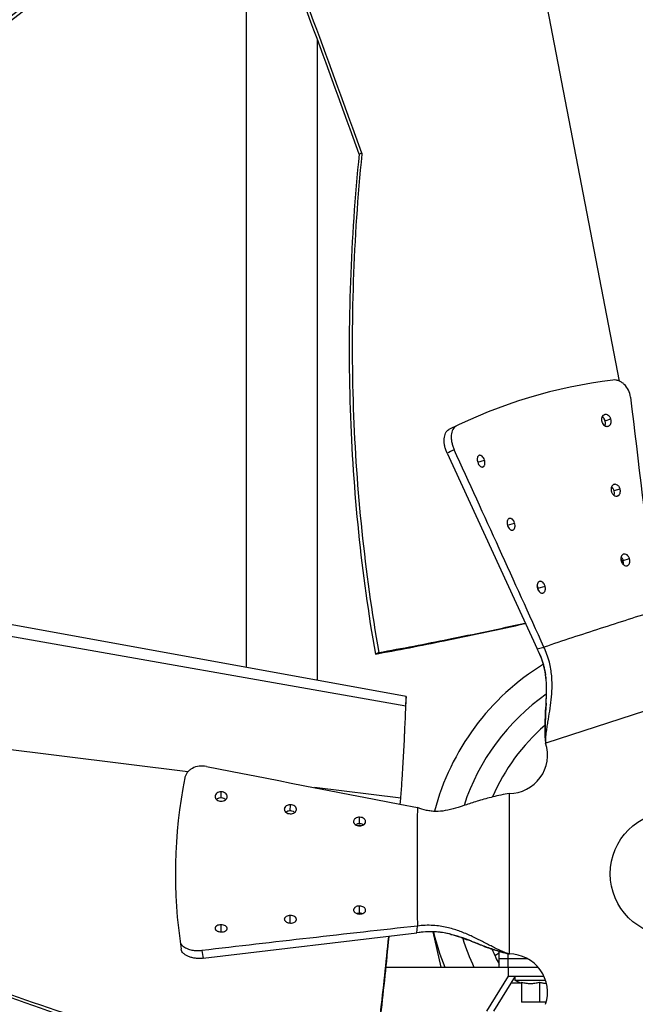
# Model space of a CAD drawing. Units: inches. Extents: x 0 to 17, y 0 to 11.
# Drawn here: x 2.5 to 3.6, y 6.6 to 8.4 of the extents above; entities that cross this region are included whole.
import ezdxf
from ezdxf.enums import TextEntityAlignment as Align

# ---------------------------------------------------------------- set-up
doc = ezdxf.new("R2010")
doc.units = ezdxf.units.IN
doc.header["$LTSCALE"] = 0.935
doc.header["$MEASUREMENT"] = 0
doc.layers.get('0').update_dxf_attribs({"linetype": 'CONTINUOUS'})
for name, color, linetype in [('AXIS', 7, 'CONTINUOUS'), ('P_ROUNDS', 7, 'CONTINUOUS'), ('P_SURFACES', 7, 'CONTINUOUS'), ('PARTDTMS', 7, 'CONTINUOUS')]:
    doc.layers.add(name, color=color, linetype=linetype)
doc.styles.get("Standard").update_dxf_attribs({"font": 'txt', "width": 0.8})
doc.styles.add('TEXTSTYLE_1', font='gdt', dxfattribs={"width": 0.8})
doc.dimstyles.new('DIMSTYLE_4', dxfattribs={"dimtxt": 0.15625, "dimasz": 0.13, "dimexe": 0.125, "dimexo": 0.0625, "dimgap": 0.09, "dimtad": 0, "dimtih": 1, "dimtoh": 1, "dimlfac": 8, "dimzin": 4, "dimdsep": 46, "dimtxsty": 'Standard', "dimblk": '_FILLED', "dimblk1": '_FILLED', "dimblk2": '_FILLED', "dimcen": 0.09, "dimadec": 0, "dimazin": 0, "dimtol": 1, "dimtp": 0.06, "dimtm": 0.06, "dimtfac": 1, "dimtofl": 0, "dimtmove": 0, "dimatfit": 3, "dimldrblk": '_FILLED', "dimfxl": 1, "dimtolj": 1, "dimtzin": 4, "dimarcsym": 0})

# ---------------------------------------------------------------- blocks, each defined once
blk = doc.blocks.new('_FILLED')
at = {"color": 0, "linetype": 'ByBlock'}
blk.add_solid([(0, 0), (-1, 0.192), (-1, -0.192)], dxfattribs=at)
blk = doc.blocks.new('*D5')
at = {"color": 2, "linetype": 'Continuous'}
for p, q in [((3.9483, 8.7471), (3.6926, 6.858)), ((3.6926, 6.858), (3.2366, 3.4877)), ((3.437, 4.969), (3.6926, 6.858)), ((3.2366, 3.4877), (2.9701, 3.4877))]:
    blk.add_line(p, q, dxfattribs=at)
at = {"color": 2, "linetype": 'Continuous', "xscale": 0.13, "yscale": 0.13, "zscale": 0.13}
for p, rotation in [((3.9483, 8.7471), 82.29395764340002), ((3.437, 4.969), 262.2939576434)]:
    blk.add_blockref('_FILLED', p, dxfattribs=dict(at, rotation=rotation))
at = {"color": 2, "linetype": 'Continuous', "style": 'TEXTSTYLE_1'}
for s, p in [('`', (2.517, 3.4095)), ('n', (1.7097, 3.4095))]:
    blk.add_text(s, height=0.1562, dxfattribs=at).set_placement(p, align=Align.RIGHT)
at = {"color": 2, "linetype": 'Continuous', "width": 0.8}
for s, p in [('30.50', (2.3347, 3.4095)), ('.06', (2.892, 3.4095))]:
    blk.add_text(s, height=0.15625, dxfattribs=at).set_placement(p, align=Align.RIGHT)

msp = doc.modelspace()

# ---------------------------------------------------------------- linework, layer by layer
at = {"color": 7, "linetype": 'Continuous'}
for p, q in [((3.5994, 7.7245), (3.4089, 8.7114)), ((2.9426, 7.2211), (2.9426, 8.6035)), ((3.0676, 7.1984), (3.0676, 8.3255)), ((3.146, 8.1262), (3.1412, 8.1244)), ((3.146, 8.1262), (3.1458, 8.1241)), ((3.5739, 7.6558), (3.5725, 7.6585)), ((3.5741, 7.6551), (3.5841, 7.6582)), ((3.5736, 7.6463), (3.5743, 7.6482)), ((3.5747, 7.6516), (3.5744, 7.6542)), ((3.3497, 7.5822), (3.3617, 7.586)), ((3.5897, 7.524), (3.5901, 7.5252)), ((3.5898, 7.5322), (3.6003, 7.5353)), ((3.4023, 7.4712), (3.4148, 7.4751)), ((3.2239, 7.1701), (1.9007, 7.41)), ((3.6034, 7.4085), (3.6023, 7.4082)), ((3.6035, 7.4081), (3.604, 7.4049)), ((3.6059, 7.4093), (3.617, 7.4125)), ((3.2233, 7.1526), (1.894, 7.3877)), ((3.4562, 7.3607), (3.4683, 7.3643)), ((3.4569, 7.357), (3.4564, 7.3601)), ((3.1757, 7.2473), (3.1696, 7.2445)), ((3.1696, 7.2445), (3.1757, 7.2456)), ((3.4545, 7.2538), (3.4663, 7.2566)), ((3.7381, 7.1751), (3.4695, 7.0878)), ((2.8397, 7.0371), (1.8423, 7.1609)), ((3.2237, 7.1642), (3.2239, 7.1701)), ((3.2239, 7.1701), (3.2239, 7.1672)), ((3.2231, 7.1495), (3.2233, 7.1526)), ((3.2216, 7.1137), (3.222, 7.1227)), ((3.2212, 7.104), (3.2213, 7.1052)), ((3.2213, 7.1052), (3.2216, 7.1137)), ((3.2163, 7.0186), (3.2166, 7.0234)), ((2.8979, 6.9916), (2.8981, 7.0021)), ((3.2143, 6.9907), (3.0625, 7.0095)), ((2.8916, 6.99), (2.8899, 6.9887)), ((2.8973, 6.9916), (2.8946, 6.9912)), ((3.2135, 6.9799), (3.2139, 6.9854)), ((3.2139, 6.9854), (3.2143, 6.9907)), ((3.4051, 6.9993), (3.4051, 6.7168)), ((3.0194, 6.9686), (3.0164, 6.9682)), ((3.0197, 6.9686), (3.02, 6.9795)), ((3.0275, 6.9659), (3.0259, 6.967)), ((3.1416, 6.9459), (3.1419, 6.9575)), ((3.1416, 6.9432), (3.1415, 6.9421)), ((3.142, 6.9432), (3.1452, 6.9427)), ((3.1416, 6.7885), (3.1418, 6.8011)), ((3.0197, 6.7714), (3.0199, 6.7845)), ((3.1416, 6.7885), (3.1383, 6.7882)), ((2.8979, 6.7556), (2.8981, 6.7683)), ((3.2426, 6.7538), (3.2436, 6.766)), ((3.2855, 6.6939), (3.2716, 6.7559)), ((3.3876, 6.7181), (3.3801, 6.7137)), ((3.3876, 6.6939), (3.3876, 6.7215)), ((3.4372, 6.7085), (3.3876, 6.7085)), ((3.4033, 6.6939), (3.4033, 6.7173)), ((3.1883, 6.6939), (3.4552, 6.6939)), ((3.4039, 6.6777), (3.4039, 6.6939)), ((3.3656, 6.6164), (3.4039, 6.6777)), ((3.378, 6.6164), (3.4163, 6.6777)), ((3.4039, 6.6777), (3.4662, 6.6777)), ((3.4091, 6.666), (3.4246, 6.666)), ((3.4702, 6.632), (3.4269, 6.632))]:
    msp.add_line(p, q, dxfattribs=at)
msp.add_circle((3.6926, 6.858), 1.9003, dxfattribs=at)
for centre, radius, start, end in [((-49.6869, -11.0577), 56.2028, 19.95623, 20.46038), ((-50.3608, -11.3425), 56.9386, 19.99409, 20.49177), ((3.5607, 7.6509), 0.014, 17.5485, 20.2921), ((3.561, 7.651), 0.0138, 13.3745, 17.586), ((3.5757, 7.5277), 0.0148, 17.3403, 19.0043), ((3.5761, 7.5279), 0.0143, 13.7053, 17.3651), ((3.5891, 7.4042), 0.0149, 15.1943, 16.7477), ((3.5915, 7.4048), 0.0151, 14.1875, 17.1328), ((3.4425, 7.3566), 0.0143, 30.9878, 33.5608), ((3.4402, 7.3556), 0.0168, 15.5798, 17.4044), ((3.4427, 7.3562), 0.0143, 359.2, 3.3129), ((3.6926, 6.858), 0.4331, 121.657, 165.296), ((3.6926, 6.858), 0.3862, 125.1262, 161.8422), ((-2.2841, 7.361), 5.5113, 357.8334, 357.9539), ((-2.3839, 7.3754), 5.6117, 357.7527, 357.8731), ((-1.9898, 7.3495), 5.2168, 357.508, 357.8025), ((-0.887, 7.2957), 4.1126, 356.203, 357.3285), ((3.6926, 6.858), 0.3443, 130.7622, 156.8715), ((3.4051, 7.0669), 0.0676, 270, 18), ((-0.055, 7.2404), 3.2789, 355.6309, 356.1203), ((2.8978, 6.9777), 0.0139, 89.5525, 91.9768), ((2.8978, 6.9779), 0.0137, 85.6768, 89.5794), ((3.0196, 6.9539), 0.0147, 89.3424, 90.7507), ((3.0196, 6.9543), 0.0142, 85.9452, 89.361), ((3.1413, 6.9309), 0.015, 86.3322, 89.1296), ((3.1412, 6.9283), 0.0149, 87.1943, 88.7477), ((3.1426, 6.9346), 0.011, 57.6875, 62.2145), ((3.1412, 6.7741), 0.0144, 101.6145, 105.476), ((3.1414, 6.7719), 0.0166, 87.613, 89.4034), ((3.6926, 6.858), 0.4331, 193.6612, 202.2841), ((3.6926, 6.858), 0.3862, 197.1263, 205.1963), ((3.6926, 6.858), 0.3443, 202.7311, 207.5186), ((3.4051, 6.6492), 0.0676, 342, 90)]:
    msp.add_arc(centre, radius, start, end, dxfattribs=at)
for points, knots in [([(3.1412, 8.1244), (3.1258, 7.9754), (3.115, 7.6804), (3.1446, 7.3867), (3.1696, 7.2445)], [0, 0, 0, 0, 0.509302, 1, 1, 1, 1]), ([(3.1458, 8.1241), (3.1308, 7.9756), (3.1205, 7.6816), (3.1506, 7.389), (3.1757, 7.2473)], [0, 0, 0, 0, 0.509298, 1, 1, 1, 1]), ([(3.573, 7.6658), (3.5725, 7.6656), (3.5715, 7.6652), (3.5697, 7.6637), (3.5681, 7.661), (3.5676, 7.6579), (3.5678, 7.6552), (3.5682, 7.6538), (3.5684, 7.6531)], [0, 0, 0, 0, 0.112335, 0.225082, 0.459283, 0.719142, 0.856561, 1, 1, 1, 1]), ([(3.5725, 7.6585), (3.5723, 7.6588), (3.5712, 7.6602), (3.5699, 7.6613), (3.5689, 7.6619)], [0, 0, 0, 0, 0.256929, 1, 1, 1, 1]), ([(3.5841, 7.6582), (3.5839, 7.6589), (3.5834, 7.6601), (3.582, 7.6624), (3.5798, 7.6647), (3.5769, 7.666), (3.5746, 7.6662), (3.5735, 7.666), (3.573, 7.6658)], [0, 0, 0, 0, 0.139301, 0.274609, 0.538697, 0.779511, 0.891705, 1, 1, 1, 1]), ([(3.5793, 7.6455), (3.5799, 7.6457), (3.5809, 7.6461), (3.5827, 7.6476), (3.5843, 7.6503), (3.5848, 7.6534), (3.5846, 7.6561), (3.5843, 7.6575), (3.5841, 7.6582)], [0, 0, 0, 0, 0.112148, 0.224636, 0.458261, 0.718041, 0.855868, 1, 1, 1, 1]), ([(3.5684, 7.6531), (3.5686, 7.6525), (3.5691, 7.6512), (3.5705, 7.6489), (3.5727, 7.6466), (3.5755, 7.6453), (3.5778, 7.6452), (3.5788, 7.6453), (3.5793, 7.6455)], [0, 0, 0, 0, 0.141045, 0.277237, 0.540916, 0.780621, 0.892268, 1, 1, 1, 1]), ([(3.5743, 7.6482), (3.5744, 7.6484), (3.5746, 7.6496), (3.5747, 7.6507), (3.5747, 7.6516)], [0, 0, 0, 0, 0.243233, 1, 1, 1, 1]), ([(3.3525, 7.5942), (3.3521, 7.594), (3.3513, 7.5936), (3.3504, 7.5926), (3.3496, 7.5913), (3.3491, 7.5897), (3.3489, 7.5879), (3.3489, 7.5853), (3.3493, 7.5833), (3.3497, 7.582)], [0, 0, 0, 0, 0.091041, 0.190147, 0.300934, 0.423033, 0.557206, 0.701482, 1, 1, 1, 1]), ([(3.3617, 7.586), (3.3613, 7.5873), (3.3602, 7.5897), (3.3583, 7.5922), (3.3565, 7.5935), (3.3552, 7.5941), (3.3538, 7.5944), (3.3529, 7.5943), (3.3525, 7.5942)], [0, 0, 0, 0, 0.306693, 0.577605, 0.696579, 0.804978, 0.904869, 1, 1, 1, 1]), ([(3.3497, 7.582), (3.3501, 7.5807), (3.3512, 7.5783), (3.3531, 7.5759), (3.3549, 7.5745), (3.3562, 7.5739), (3.3575, 7.5736), (3.3584, 7.5737), (3.3588, 7.5738)], [0, 0, 0, 0, 0.308315, 0.578664, 0.696999, 0.804849, 0.904516, 1, 1, 1, 1]), ([(3.3588, 7.5738), (3.3592, 7.574), (3.36, 7.5744), (3.361, 7.5754), (3.3618, 7.5767), (3.3623, 7.5783), (3.3625, 7.5801), (3.3625, 7.5827), (3.3621, 7.5847), (3.3617, 7.586)], [0, 0, 0, 0, 0.090809, 0.190078, 0.301022, 0.423036, 0.556903, 0.700799, 1, 1, 1, 1]), ([(3.5896, 7.543), (3.589, 7.5429), (3.588, 7.5424), (3.5863, 7.541), (3.5851, 7.5389), (3.5845, 7.5365), (3.5844, 7.5345), (3.5846, 7.5325), (3.5849, 7.5311), (3.5851, 7.5304)], [0, 0, 0, 0, 0.109379, 0.219766, 0.452051, 0.580079, 0.71591, 0.855167, 1, 1, 1, 1]), ([(3.5882, 7.5355), (3.588, 7.5358), (3.5872, 7.537), (3.5861, 7.538), (3.5852, 7.5386)], [0, 0, 0, 0, 0.25592, 1, 1, 1, 1]), ([(3.6003, 7.5353), (3.6001, 7.5359), (3.5996, 7.5372), (3.5986, 7.5389), (3.5973, 7.5405), (3.5955, 7.5421), (3.5933, 7.5432), (3.5911, 7.5433), (3.59, 7.5432), (3.5896, 7.543)], [0, 0, 0, 0, 0.140727, 0.277932, 0.414757, 0.546756, 0.78555, 0.894835, 1, 1, 1, 1]), ([(3.5851, 7.5304), (3.5853, 7.5298), (3.5858, 7.5285), (3.5872, 7.5262), (3.5893, 7.5239), (3.5921, 7.5226), (3.5943, 7.5224), (3.5953, 7.5225), (3.5958, 7.5227)], [0, 0, 0, 0, 0.143504, 0.281641, 0.546999, 0.784761, 0.894494, 1, 1, 1, 1]), ([(3.5897, 7.5326), (3.5896, 7.5328), (3.5892, 7.5339), (3.5887, 7.5348), (3.5882, 7.5355)], [0, 0, 0, 0, 0.255005, 1, 1, 1, 1]), ([(3.5901, 7.5252), (3.5902, 7.5256), (3.5906, 7.5277), (3.5904, 7.5298), (3.5901, 7.5313)], [0, 0, 0, 0, 0.238782, 1, 1, 1, 1]), ([(3.5958, 7.5227), (3.5963, 7.5228), (3.5973, 7.5233), (3.599, 7.5247), (3.6006, 7.5274), (3.601, 7.5305), (3.6009, 7.5332), (3.6005, 7.5346), (3.6003, 7.5353)], [0, 0, 0, 0, 0.10961, 0.22009, 0.45151, 0.712477, 0.852568, 1, 1, 1, 1]), ([(3.4054, 7.4832), (3.405, 7.4831), (3.4042, 7.4827), (3.4031, 7.4817), (3.4023, 7.4803), (3.4018, 7.4787), (3.4015, 7.4769), (3.4015, 7.4749), (3.4017, 7.4729), (3.402, 7.4716), (3.4022, 7.4709)], [0, 0, 0, 0, 0.093824, 0.194284, 0.304718, 0.427025, 0.561958, 0.705504, 0.850873, 1, 1, 1, 1]), ([(3.4022, 7.4709), (3.4026, 7.4696), (3.4037, 7.4672), (3.4057, 7.4648), (3.4075, 7.4634), (3.4088, 7.4628), (3.4102, 7.4626), (3.4111, 7.4627), (3.4116, 7.4628)], [0, 0, 0, 0, 0.304936, 0.573376, 0.691381, 0.799838, 0.90128, 1, 1, 1, 1]), ([(3.4148, 7.4751), (3.4144, 7.4764), (3.4133, 7.4788), (3.4113, 7.4813), (3.4095, 7.4826), (3.4081, 7.4832), (3.4067, 7.4834), (3.4058, 7.4833), (3.4054, 7.4832)], [0, 0, 0, 0, 0.302299, 0.575098, 0.694857, 0.803319, 0.903372, 1, 1, 1, 1]), ([(3.4116, 7.4628), (3.412, 7.4629), (3.4128, 7.4633), (3.4138, 7.4643), (3.4147, 7.4657), (3.4152, 7.4673), (3.4156, 7.4691), (3.4156, 7.4718), (3.4152, 7.4738), (3.4148, 7.4751)], [0, 0, 0, 0, 0.094052, 0.194903, 0.30567, 0.427898, 0.561596, 0.703591, 1, 1, 1, 1]), ([(3.6066, 7.4204), (3.6061, 7.4202), (3.6051, 7.4198), (3.6035, 7.4184), (3.6023, 7.4163), (3.6018, 7.414), (3.6017, 7.412), (3.6019, 7.4099), (3.6022, 7.4086), (3.6024, 7.4079)], [0, 0, 0, 0, 0.10707, 0.215847, 0.447476, 0.575833, 0.712174, 0.852866, 1, 1, 1, 1]), ([(3.617, 7.4125), (3.6168, 7.4132), (3.6163, 7.4144), (3.615, 7.4167), (3.6129, 7.4191), (3.6102, 7.4205), (3.6081, 7.4207), (3.6071, 7.4205), (3.6066, 7.4204)], [0, 0, 0, 0, 0.143445, 0.282346, 0.550323, 0.787946, 0.896236, 1, 1, 1, 1]), ([(3.6019, 7.4118), (3.602, 7.4116), (3.6026, 7.4105), (3.6031, 7.4093), (3.6034, 7.4085)], [0, 0, 0, 0, 0.245541, 1, 1, 1, 1]), ([(3.6044, 7.4127), (3.6042, 7.4129), (3.6036, 7.4138), (3.6028, 7.4147), (3.6022, 7.4153)], [0, 0, 0, 0, 0.254581, 1, 1, 1, 1]), ([(3.6024, 7.4079), (3.6026, 7.4072), (3.6031, 7.406), (3.6041, 7.4042), (3.6053, 7.4027), (3.6071, 7.401), (3.6092, 7.4), (3.6113, 7.3997), (3.6123, 7.3999), (3.6128, 7.4)], [0, 0, 0, 0, 0.145407, 0.285225, 0.422262, 0.553438, 0.789803, 0.897293, 1, 1, 1, 1]), ([(3.6059, 7.4093), (3.6058, 7.4096), (3.6054, 7.4108), (3.6049, 7.4119), (3.6044, 7.4127)], [0, 0, 0, 0, 0.257648, 1, 1, 1, 1]), ([(3.6062, 7.4023), (3.6064, 7.4028), (3.6067, 7.4049), (3.6065, 7.407), (3.6061, 7.4085)], [0, 0, 0, 0, 0.238734, 1, 1, 1, 1]), ([(3.6128, 7.4), (3.6133, 7.4002), (3.6142, 7.4006), (3.6155, 7.4016), (3.6164, 7.403), (3.6174, 7.4052), (3.6179, 7.4085), (3.6174, 7.4112), (3.617, 7.4125)], [0, 0, 0, 0, 0.106778, 0.215007, 0.327639, 0.446742, 0.710651, 1, 1, 1, 1]), ([(3.4586, 7.3723), (3.4582, 7.3722), (3.4573, 7.3718), (3.4562, 7.3708), (3.4553, 7.3694), (3.4547, 7.3678), (3.4544, 7.3659), (3.4543, 7.3639), (3.4545, 7.3619), (3.4548, 7.3606), (3.455, 7.3599)], [0, 0, 0, 0, 0.097234, 0.20041, 0.312538, 0.435247, 0.568938, 0.710143, 0.853129, 1, 1, 1, 1]), ([(3.4562, 7.3607), (3.4561, 7.361), (3.4558, 7.3621), (3.4552, 7.3632), (3.4548, 7.364)], [0, 0, 0, 0, 0.26065, 1, 1, 1, 1]), ([(3.4683, 7.3643), (3.4679, 7.3656), (3.4668, 7.368), (3.4648, 7.3705), (3.4629, 7.3718), (3.4615, 7.3724), (3.46, 7.3726), (3.4591, 7.3725), (3.4586, 7.3723)], [0, 0, 0, 0, 0.297563, 0.564574, 0.684317, 0.795007, 0.89889, 1, 1, 1, 1]), ([(3.4646, 7.3519), (3.4651, 7.352), (3.4659, 7.3524), (3.4671, 7.3534), (3.468, 7.3548), (3.4686, 7.3564), (3.469, 7.3583), (3.4691, 7.361), (3.4687, 7.363), (3.4683, 7.3643)], [0, 0, 0, 0, 0.097305, 0.200786, 0.313195, 0.435955, 0.569123, 0.70963, 1, 1, 1, 1]), ([(3.455, 7.3599), (3.4554, 7.3586), (3.4565, 7.3562), (3.4585, 7.3537), (3.4604, 7.3524), (3.4618, 7.3518), (3.4632, 7.3516), (3.4642, 7.3517), (3.4646, 7.3519)], [0, 0, 0, 0, 0.298926, 0.564759, 0.683696, 0.793937, 0.897985, 1, 1, 1, 1]), ([(3.6645, 7.321), (3.6479, 7.3158), (3.6148, 7.3053), (3.5653, 7.2893), (3.5157, 7.2732), (3.4828, 7.2622), (3.4663, 7.2566)], [0, 0, 0, 0, 0.249923, 0.499898, 0.749918, 1, 1, 1, 1]), ([(3.1757, 7.2473), (3.2167, 7.2547), (3.3025, 7.2711), (3.388, 7.2891), (3.4327, 7.2989)], [0, 0, 0, 0, 0.476682, 1, 1, 1, 1]), ([(3.1757, 7.2456), (3.2167, 7.2532), (3.3026, 7.27), (3.3882, 7.2883), (3.4329, 7.2982)], [0, 0, 0, 0, 0.476917, 1, 1, 1, 1]), ([(3.4695, 7.0878), (3.4688, 7.0957), (3.4681, 7.111), (3.4687, 7.1332), (3.47, 7.1541), (3.4711, 7.1741), (3.4711, 7.1938), (3.469, 7.2136), (3.4638, 7.2339), (3.458, 7.2472), (3.4545, 7.2538)], [0, 0, 0, 0, 0.140819, 0.271492, 0.394796, 0.512987, 0.628475, 0.744603, 0.866264, 1, 1, 1, 1]), ([(3.4695, 7.0878), (3.4694, 7.0909), (3.4696, 7.0971), (3.4705, 7.1063), (3.4718, 7.1156), (3.4739, 7.1282), (3.4766, 7.1443), (3.4794, 7.1642), (3.4807, 7.1813), (3.4807, 7.1955), (3.4801, 7.2067), (3.4786, 7.2185), (3.475, 7.2356), (3.4703, 7.2483), (3.4663, 7.2566)], [0, 0, 0, 0, 0.054356, 0.107862, 0.162073, 0.217386, 0.33115, 0.447786, 0.568073, 0.63073, 0.696064, 0.764986, 0.838259, 1, 1, 1, 1]), ([(2.8981, 7.0021), (2.8967, 7.0021), (2.8941, 7.0017), (2.8906, 7), (2.8885, 6.9976), (2.8876, 6.9955), (2.8875, 6.9944), (2.8874, 6.9939)], [0, 0, 0, 0, 0.274701, 0.538264, 0.778575, 0.891234, 1, 1, 1, 1]), ([(2.9087, 6.9936), (2.9087, 6.9942), (2.9086, 6.9953), (2.9077, 6.9975), (2.9057, 6.9998), (2.9022, 7.0016), (2.8995, 7.002), (2.8981, 7.0021)], [0, 0, 0, 0, 0.112122, 0.224559, 0.45944, 0.718056, 1, 1, 1, 1]), ([(2.8874, 6.9939), (2.8874, 6.9933), (2.8876, 6.9922), (2.8884, 6.9901), (2.8905, 6.9877), (2.894, 6.986), (2.8967, 6.9856), (2.8981, 6.9855)], [0, 0, 0, 0, 0.112173, 0.224817, 0.460118, 0.71889, 1, 1, 1, 1]), ([(2.8946, 6.9912), (2.8943, 6.9911), (2.8933, 6.9908), (2.8923, 6.9904), (2.8916, 6.99)], [0, 0, 0, 0, 0.252905, 1, 1, 1, 1]), ([(2.8981, 6.9855), (2.8994, 6.9855), (2.9021, 6.9859), (2.9056, 6.9876), (2.9077, 6.9899), (2.9086, 6.992), (2.9087, 6.9931), (2.9087, 6.9936)], [0, 0, 0, 0, 0.277233, 0.540491, 0.779622, 0.891706, 1, 1, 1, 1]), ([(2.904, 6.99), (2.9037, 6.9902), (2.902, 6.991), (2.9002, 6.9915), (2.8989, 6.9916)], [0, 0, 0, 0, 0.241413, 1, 1, 1, 1]), ([(2.9063, 6.9883), (2.9062, 6.9885), (2.9055, 6.9891), (2.9047, 6.9897), (2.904, 6.99)], [0, 0, 0, 0, 0.243753, 1, 1, 1, 1]), ([(3.4051, 6.9993), (3.3955, 6.9975), (3.3774, 6.9938), (3.3559, 6.9879), (3.3406, 6.9831), (3.327, 6.9785), (3.3114, 6.9733), (3.2933, 6.9687), (3.2787, 6.9672), (3.2676, 6.968), (3.2568, 6.9699), (3.2489, 6.9725), (3.2436, 6.9744)], [0, 0, 0, 0, 0.176863, 0.331759, 0.401479, 0.467041, 0.588429, 0.699436, 0.802076, 0.851001, 0.899286, 1, 1, 1, 1]), ([(3.02, 6.9795), (3.0193, 6.9795), (3.018, 6.9794), (3.0154, 6.9789), (3.0125, 6.9775), (3.0104, 6.9753), (3.0095, 6.9732), (3.0093, 6.9722), (3.0093, 6.9717)], [0, 0, 0, 0, 0.140158, 0.278183, 0.546326, 0.784683, 0.894355, 1, 1, 1, 1]), ([(3.0093, 6.9717), (3.0093, 6.9711), (3.0094, 6.97), (3.0101, 6.9685), (3.011, 6.9671), (3.0128, 6.9654), (3.0158, 6.964), (3.0185, 6.9636), (3.0199, 6.9635)], [0, 0, 0, 0, 0.108779, 0.218619, 0.33292, 0.452936, 0.716034, 1, 1, 1, 1]), ([(3.0164, 6.9682), (3.016, 6.9681), (3.0145, 6.9676), (3.0131, 6.9669), (3.0122, 6.9662)], [0, 0, 0, 0, 0.256912, 1, 1, 1, 1]), ([(3.0199, 6.9635), (3.0213, 6.9635), (3.024, 6.9639), (3.0274, 6.9655), (3.0296, 6.9677), (3.0304, 6.9698), (3.0306, 6.9708), (3.0306, 6.9713)], [0, 0, 0, 0, 0.281061, 0.546146, 0.783766, 0.893948, 1, 1, 1, 1]), ([(3.0306, 6.9713), (3.0306, 6.9719), (3.0305, 6.973), (3.0299, 6.9745), (3.0289, 6.9759), (3.0271, 6.9776), (3.0241, 6.9791), (3.0214, 6.9795), (3.02, 6.9795)], [0, 0, 0, 0, 0.109484, 0.219783, 0.334181, 0.453517, 0.713377, 1, 1, 1, 1]), ([(3.0259, 6.967), (3.0255, 6.9672), (3.0238, 6.968), (3.022, 6.9684), (3.0206, 6.9685)], [0, 0, 0, 0, 0.239906, 1, 1, 1, 1]), ([(3.2436, 6.9744), (3.2434, 6.957), (3.2432, 6.9223), (3.2431, 6.8702), (3.2432, 6.8181), (3.2434, 6.7833), (3.2436, 6.766)], [0, 0, 0, 0, 0.249923, 0.499898, 0.749918, 1, 1, 1, 1]), ([(3.1419, 6.9575), (3.1406, 6.9575), (3.1379, 6.9571), (3.1344, 6.9556), (3.1323, 6.9535), (3.1314, 6.9515), (3.1312, 6.9505), (3.1312, 6.95)], [0, 0, 0, 0, 0.282508, 0.549958, 0.787115, 0.895841, 1, 1, 1, 1]), ([(3.1312, 6.95), (3.1312, 6.9494), (3.1313, 6.9484), (3.132, 6.9469), (3.1329, 6.9456), (3.1348, 6.9439), (3.1377, 6.9425), (3.1404, 6.9421), (3.1418, 6.9421)], [0, 0, 0, 0, 0.106805, 0.215415, 0.329295, 0.449289, 0.711913, 1, 1, 1, 1]), ([(3.1418, 6.9421), (3.1432, 6.9421), (3.1458, 6.9425), (3.1493, 6.944), (3.1514, 6.9461), (3.1523, 6.9481), (3.1525, 6.9491), (3.1525, 6.9496)], [0, 0, 0, 0, 0.285489, 0.552677, 0.7887, 0.896693, 1, 1, 1, 1]), ([(3.1525, 6.9496), (3.1525, 6.9501), (3.1524, 6.9512), (3.1518, 6.9526), (3.1508, 6.954), (3.149, 6.9556), (3.146, 6.957), (3.1433, 6.9574), (3.1419, 6.9575)], [0, 0, 0, 0, 0.106625, 0.214701, 0.327956, 0.447475, 0.709979, 1, 1, 1, 1]), ([(3.1382, 6.9456), (3.1379, 6.9455), (3.1367, 6.9452), (3.1356, 6.9447), (3.1348, 6.9442)], [0, 0, 0, 0, 0.255815, 1, 1, 1, 1]), ([(3.1379, 6.9428), (3.1382, 6.9429), (3.1394, 6.9432), (3.1406, 6.9432), (3.1416, 6.9432)], [0, 0, 0, 0, 0.245541, 1, 1, 1, 1]), ([(3.1416, 6.9459), (3.1413, 6.9459), (3.1402, 6.9459), (3.1391, 6.9458), (3.1382, 6.9456)], [0, 0, 0, 0, 0.256438, 1, 1, 1, 1]), ([(3.1477, 6.9444), (3.1473, 6.9446), (3.1456, 6.9454), (3.1437, 6.9458), (3.1423, 6.9459)], [0, 0, 0, 0, 0.239548, 1, 1, 1, 1]), ([(3.1418, 6.8011), (3.1404, 6.8011), (3.1378, 6.8009), (3.1349, 6.7997), (3.1331, 6.7983), (3.1321, 6.7971), (3.1314, 6.7958), (3.1312, 6.7949), (3.1312, 6.7944)], [0, 0, 0, 0, 0.298442, 0.564675, 0.683986, 0.794695, 0.898943, 1, 1, 1, 1]), ([(3.1312, 6.7944), (3.1312, 6.794), (3.1313, 6.793), (3.132, 6.7916), (3.133, 6.7904), (3.1349, 6.7888), (3.1379, 6.7875), (3.1406, 6.7872), (3.1419, 6.7871)], [0, 0, 0, 0, 0.097035, 0.200631, 0.313869, 0.436572, 0.70969, 1, 1, 1, 1]), ([(3.1525, 6.7938), (3.1525, 6.7942), (3.1524, 6.7952), (3.1518, 6.7966), (3.1508, 6.7979), (3.1489, 6.7994), (3.1459, 6.8007), (3.1432, 6.8011), (3.1418, 6.8011)], [0, 0, 0, 0, 0.097105, 0.201007, 0.31435, 0.436738, 0.708523, 1, 1, 1, 1]), ([(3.1419, 6.7871), (3.1433, 6.7871), (3.1459, 6.7874), (3.1489, 6.7885), (3.1507, 6.7899), (3.1517, 6.7911), (3.1523, 6.7924), (3.1525, 6.7933), (3.1525, 6.7938)], [0, 0, 0, 0, 0.299807, 0.564737, 0.683287, 0.793595, 0.898033, 1, 1, 1, 1]), ([(3.0199, 6.7845), (3.0186, 6.7845), (3.016, 6.7842), (3.013, 6.7831), (3.0111, 6.7817), (3.0101, 6.7806), (3.0095, 6.7794), (3.0093, 6.7785), (3.0093, 6.778)], [0, 0, 0, 0, 0.302412, 0.575473, 0.695044, 0.803261, 0.903561, 1, 1, 1, 1]), ([(3.0093, 6.778), (3.0093, 6.7776), (3.0095, 6.7767), (3.0101, 6.7754), (3.0111, 6.7742), (3.0124, 6.7732), (3.0141, 6.7724), (3.0166, 6.7715), (3.0186, 6.7713), (3.02, 6.7712)], [0, 0, 0, 0, 0.09334, 0.193857, 0.305092, 0.427196, 0.561288, 0.705513, 1, 1, 1, 1]), ([(3.0306, 6.7776), (3.0306, 6.778), (3.0305, 6.779), (3.0299, 6.7802), (3.0289, 6.7814), (3.027, 6.7829), (3.024, 6.7841), (3.0213, 6.7845), (3.0199, 6.7845)], [0, 0, 0, 0, 0.093865, 0.195223, 0.307008, 0.428924, 0.703214, 1, 1, 1, 1]), ([(3.02, 6.7712), (3.0214, 6.7712), (3.024, 6.7715), (3.0269, 6.7726), (3.0288, 6.7739), (3.0298, 6.775), (3.0304, 6.7763), (3.0306, 6.7772), (3.0306, 6.7776)], [0, 0, 0, 0, 0.304801, 0.572176, 0.690507, 0.799447, 0.90136, 1, 1, 1, 1]), ([(3.1463, 6.7877), (3.1459, 6.7879), (3.1446, 6.7883), (3.1432, 6.7885), (3.1421, 6.7885)], [0, 0, 0, 0, 0.246419, 1, 1, 1, 1]), ([(2.8981, 6.7683), (2.8967, 6.7683), (2.8941, 6.768), (2.8911, 6.7669), (2.8893, 6.7656), (2.8883, 6.7645), (2.8876, 6.7633), (2.8874, 6.7625), (2.8874, 6.762)], [0, 0, 0, 0, 0.307602, 0.577909, 0.696722, 0.804978, 0.904789, 1, 1, 1, 1]), ([(2.8874, 6.762), (2.8874, 6.7616), (2.8876, 6.7607), (2.8882, 6.7595), (2.8892, 6.7584), (2.8906, 6.7574), (2.8922, 6.7567), (2.8947, 6.7559), (2.8967, 6.7556), (2.8981, 6.7556)], [0, 0, 0, 0, 0.091317, 0.190419, 0.300974, 0.423042, 0.557086, 0.701018, 1, 1, 1, 1]), ([(2.9087, 6.7618), (2.9087, 6.7622), (2.9086, 6.763), (2.908, 6.7643), (2.9069, 6.7654), (2.9051, 6.7668), (2.902, 6.7679), (2.8994, 6.7682), (2.8981, 6.7683)], [0, 0, 0, 0, 0.091139, 0.19042, 0.301141, 0.423171, 0.699863, 1, 1, 1, 1]), ([(2.8981, 6.7556), (2.8995, 6.7556), (2.9021, 6.7559), (2.905, 6.7569), (2.9069, 6.7582), (2.9079, 6.7593), (2.9085, 6.7605), (2.9087, 6.7613), (2.9087, 6.7618)], [0, 0, 0, 0, 0.30916, 0.578802, 0.696972, 0.80471, 0.904359, 1, 1, 1, 1]), ([(3.4051, 6.7168), (3.4022, 6.7177), (3.3963, 6.7198), (3.3879, 6.7235), (3.3795, 6.7276), (3.3681, 6.7335), (3.3536, 6.741), (3.3356, 6.7498), (3.3197, 6.7564), (3.3062, 6.7608), (3.2953, 6.7637), (3.2836, 6.7659), (3.2663, 6.7677), (3.2528, 6.7672), (3.2436, 6.766)], [0, 0, 0, 0, 0.054356, 0.107862, 0.162073, 0.217386, 0.33115, 0.447786, 0.568073, 0.63073, 0.696064, 0.764986, 0.838259, 1, 1, 1, 1]), ([(3.1627, 6.4867), (3.1684, 6.5279), (3.1793, 6.6146), (3.1886, 6.7016), (3.1931, 6.7471)], [0, 0, 0, 0, 0.476682, 1, 1, 1, 1]), ([(3.1643, 6.4861), (3.1698, 6.5275), (3.1803, 6.6144), (3.1894, 6.7014), (3.1937, 6.747)], [0, 0, 0, 0, 0.476917, 1, 1, 1, 1]), ([(3.4051, 6.7168), (3.3974, 6.7185), (3.3827, 6.7226), (3.3617, 6.7301), (3.3423, 6.7378), (3.3236, 6.7451), (3.3049, 6.7511), (3.2854, 6.7553), (3.2644, 6.7566), (3.2501, 6.7551), (3.2426, 6.7538)], [0, 0, 0, 0, 0.140819, 0.271492, 0.394796, 0.512987, 0.628475, 0.744603, 0.866264, 1, 1, 1, 1]), ([(2.3178, 6.7249), (2.4548, 6.6643), (2.732, 6.5628), (3.0205, 6.5002), (3.1634, 6.4801)], [0, 0, 0, 0, 0.509302, 1, 1, 1, 1]), ([(2.3196, 6.7292), (2.4562, 6.669), (2.7326, 6.5684), (3.0202, 6.5065), (3.1627, 6.4867)], [0, 0, 0, 0, 0.509298, 1, 1, 1, 1])]:
    msp.add_open_spline(points, degree=3, knots=knots, dxfattribs=at)
at = {"layer": 'AXIS', "color": 7, "linetype": 'Continuous'}
for radius in [2.0625, 1.9062, 0.1094]:
    msp.add_circle((3.6926, 6.858), radius, dxfattribs=at)
at = {"layer": 'P_ROUNDS', "color": 7, "linetype": 'Continuous'}
for p, q in [((3.2958, 7.5978), (3.4545, 7.2538)), ((3.2129, 6.9803), (3.2436, 6.9744)), ((2.8665, 6.7092), (3.2426, 6.7538))]:
    msp.add_line(p, q, dxfattribs=at)
for centre, radius, start, end in [((3.6926, 6.858), 0.875, 96.8976, 116.7409), ((89.8345, 18.0213), 86.8318, 186.828782, 187.057966), ((3.6866, 6.8507), 0.8431, 116.6621, 117.6116), ((-56.0543, -19.6023), 65.3001, 24.28746, 24.622435), ((19.695, 92.2335), 86.8318, 258.828782, 259.057966), ((3.6926, 6.858), 0.875, 168.8976, 188.7409), ((10.3951, -58.1414), 65.3001, 96.28746, 96.622435), ((3.6977, 6.85), 0.8431, 188.6621, 189.6116)]:
    msp.add_arc(centre, radius, start, end, dxfattribs=at)
for points, knots in [([(3.6187, 7.6968), (3.6182, 7.701), (3.6158, 7.7092), (3.6096, 7.7179), (3.6033, 7.7229), (3.5982, 7.7255), (3.5929, 7.7269), (3.5893, 7.7269), (3.5876, 7.7267)], [0, 0, 0, 0, 0.268709, 0.530335, 0.655293, 0.774943, 0.889543, 1, 1, 1, 1]), ([(3.3116, 7.6457), (3.3104, 7.6451), (3.3081, 7.6434), (3.3056, 7.6397), (3.304, 7.6349), (3.3031, 7.6294), (3.3032, 7.6233), (3.3041, 7.6168), (3.3057, 7.6104), (3.3073, 7.6062), (3.3083, 7.6042)], [0, 0, 0, 0, 0.087633, 0.184954, 0.295638, 0.420263, 0.55689, 0.701981, 0.85133, 1, 1, 1, 1]), ([(3.2958, 7.5978), (3.2949, 7.5998), (3.2933, 7.604), (3.2916, 7.6104), (3.2907, 7.6168), (3.2906, 7.623), (3.2914, 7.6285), (3.293, 7.6333), (3.2955, 7.6371), (3.2978, 7.6389), (3.2989, 7.6395)], [0, 0, 0, 0, 0.14818, 0.297169, 0.442098, 0.578774, 0.703633, 0.814652, 0.912277, 1, 1, 1, 1]), ([(2.8721, 7.0469), (2.8679, 7.0477), (2.8593, 7.0479), (2.8492, 7.0448), (2.8425, 7.0404), (2.8384, 7.0363), (2.8355, 7.0317), (2.8344, 7.0282), (2.834, 7.0265)], [0, 0, 0, 0, 0.268709, 0.530335, 0.655293, 0.774943, 0.889543, 1, 1, 1, 1]), ([(2.8258, 6.739), (2.8259, 6.7382), (2.8264, 6.7364), (2.8277, 6.734), (2.8296, 6.7317), (2.8312, 6.7303), (2.8321, 6.7297)], [0, 0, 0, 0, 0.224359, 0.462264, 0.719589, 1, 1, 1, 1]), ([(2.8665, 6.7092), (2.8643, 6.709), (2.8598, 6.7087), (2.8532, 6.7091), (2.8468, 6.7102), (2.8409, 6.7121), (2.8359, 6.7145), (2.8318, 6.7176), (2.829, 6.7211), (2.828, 6.7238), (2.8278, 6.7251)], [0, 0, 0, 0, 0.14818, 0.297169, 0.442098, 0.578774, 0.703633, 0.814652, 0.912277, 1, 1, 1, 1]), ([(2.8321, 6.7297), (2.8341, 6.7283), (2.8388, 6.7258), (2.8466, 6.7235), (2.8553, 6.7225), (2.8613, 6.7227), (2.8643, 6.723)], [0, 0, 0, 0, 0.219358, 0.467372, 0.732445, 1, 1, 1, 1])]:
    msp.add_open_spline(points, degree=3, knots=knots, dxfattribs=at)
at = {"layer": 'P_SURFACES', "color": 40, "linetype": 'Continuous'}
for p, q in [((3.4702, 7.1583), (3.4692, 7.1414)), ((3.469, 7.1377), (3.4684, 7.1207)), ((3.3205, 6.7459), (3.3314, 6.742)), ((3.3389, 6.7391), (3.3489, 6.7352))]:
    msp.add_line(p, q, dxfattribs=at)
for centre, radius, start, end in [((3.3241, 7.1848), 0.1476, 21.6721, 27.8971), ((3.3357, 7.1895), 0.135, 15.2178, 21.6373), ((3.337, 7.1899), 0.1337, 14.8118, 15.2025), ((3.3327, 7.1888), 0.1381, 8.0252, 14.7681), ((3.3189, 7.1868), 0.152, 6.1342, 8.0783), ((3.2985, 7.1847), 0.1725, 2.4543, 6.0855), ((3.2632, 7.183), 0.2079, 0.8449, 2.4965), ((3.0984, 7.1848), 0.3727, 357.6959, 358.6259), ((3.2052, 7.1824), 0.2658, 358.582, 0.8003), ((2.8295, 7.1962), 0.6418, 356.6154, 357.6398), ((4.3483, 7.0919), 0.8805, 176.7738, 177.0184), ((3.8285, 7.114), 0.3601, 178.9329, 180.0833), ((3.7828, 7.1139), 0.3145, 180.0781, 181.8038), ((3.7464, 7.1127), 0.2781, 181.7881, 185.1282), ((3.2681, 6.608), 0.148, 93.9771, 99.8907), ((3.2672, 6.6187), 0.1373, 91.015, 93.9268), ((3.2671, 6.622), 0.134, 87.5384, 91.0123), ((3.2671, 6.6213), 0.1347, 83.6716, 87.5294), ((3.2665, 6.6162), 0.1398, 81.1808, 83.6729), ((3.2644, 6.6031), 0.1532, 76.7564, 81.1377), ((3.2601, 6.5844), 0.1723, 75.6859, 76.8094), ((3.2278, 6.4779), 0.2836, 70.906, 71.6717), ((3.0525, 6.0072), 0.7859, 68.6289, 69.2156), ((3.7257, 7.6916), 1.0279, 248.4982, 249.1416), ((3.5579, 7.2524), 0.5579, 249.1799, 249.9328), ((3.5107, 7.1231), 0.4202, 249.9269, 251.1516), ((3.4863, 7.0516), 0.3446, 251.1563, 252.6402), ((3.475, 7.0155), 0.3068, 252.6502, 253.9303), ((3.4669, 6.9873), 0.2775, 253.9087, 257.1306)]:
    msp.add_arc(centre, radius, start, end, dxfattribs=at)
msp.add_open_spline([(3.3027, 6.7513), (3.3075, 6.7501), (3.3122, 6.7487), (3.317, 6.7471)], degree=3, dxfattribs=at)
at = {"layer": 'PARTDTMS', "color": 7, "linetype": 'Continuous'}
for p, q in [((3.4158, 6.6702), (3.4158, 6.6768)), ((3.469, 6.6702), (3.4158, 6.6702)), ((3.4269, 6.665), (3.4158, 6.6702)), ((3.4269, 6.6672), (3.4269, 6.632)), ((3.4583, 6.6672), (3.4583, 6.632))]:
    msp.add_line(p, q, dxfattribs=at)
for points, knots in [([(3.4269, 6.6672), (3.4282, 6.6669), (3.4308, 6.6663), (3.4347, 6.6655), (3.4386, 6.6651), (3.4426, 6.6649), (3.4465, 6.6651), (3.4505, 6.6655), (3.4544, 6.6663), (3.457, 6.6669), (3.4583, 6.6672)], [0, 0, 0, 0, 0.125477, 0.250584, 0.375382, 0.5, 0.624618, 0.749416, 0.874523, 1, 1, 1, 1]), ([(3.4583, 6.6672), (3.4603, 6.6667), (3.4633, 6.666), (3.4674, 6.6654), (3.4694, 6.6652), (3.4704, 6.6651)], [0, 0, 0, 0, 0.50098, 0.750703, 1, 1, 1, 1])]:
    msp.add_open_spline(points, degree=3, knots=knots, dxfattribs=at)

# ---------------------------------------------------------------- dimensions: what is measured, and where the dimension line sits
at = {"color": 2, "linetype": 'Continuous'}
dim = msp.add_diameter_dim_2p(p1=(3.437, 4.969), p2=(3.9483, 8.7471), dimstyle='DIMSTYLE_4', dxfattribs=at)
dim.commit()
dim.dimension.update_dxf_attribs({"geometry": '*D5', "text_midpoint": (2.1967, 3.4877), "dimtype": 163})

doc.saveas('drawing.dxf')
